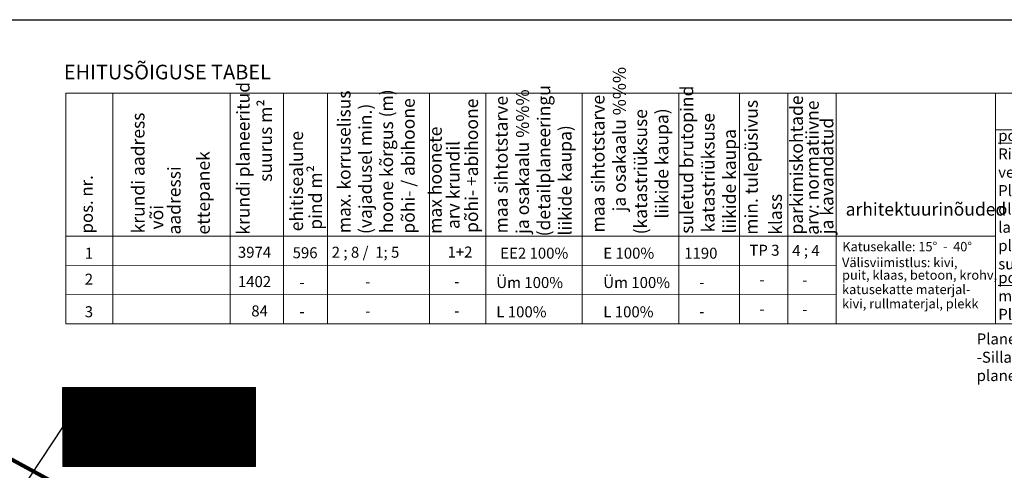
# Model space of a CAD drawing. Units: metres. Extents: x 553915 to 554201, y 6580615 to 6580810.
# Drawn here: x 554005 to 554106, y 6580764 to 6580810 of the extents above; entities that cross this region are included whole.
import ezdxf
from ezdxf.enums import TextEntityAlignment as Align

# ---------------------------------------------------------------- set-up
doc = ezdxf.new("R2010")
doc.units = ezdxf.units.M
doc.header["$LTSCALE"] = 0.5
doc.header["$MEASUREMENT"] = 0
for name, color, linetype in [('0_sade_tabel', 6, 'Continuous'), ('HALJASTUS', 94, 'Continuous'), ('KIRJANURK', 7, 'Continuous'), ('OPT-hoonest_õig', 7, 'Continuous'), ('OPT-hoonest_õigus', 7, 'Continuous'), ('PIIR', 240, 'Continuous'), ('Tabelid', 7, 'Continuous'), ('VORK', 7, 'Continuous'), ('VORMISTUS', 7, 'Continuous')]:
    doc.layers.add(name, color=color, linetype=linetype)
doc.layers.add('OPT_vormistus', color=7, linetype='Continuous', lineweight=0)
doc.styles.add('ARIAL', font='arial.ttf')
doc.styles.add('CENTURY-G', font='GOTHIC.TTF')
doc.styles.add('Style-Arial', font='arial.ttf')
doc.styles.add('SWISL', font='swissl.ttf', dxfattribs={"width": 0.99})
doc.styles.add('WMF-Arial2', font='arial.ttf')
doc.dimstyles.new('ISO-25', dxfattribs={"dimtxt": 2.5, "dimasz": 2.5, "dimexe": 1.25, "dimexo": 0.625, "dimtad": 1, "dimtxsty": 'Standard', "dimcen": 2.5, "dimadec": 0, "dimazin": 0, "dimtfac": 1, "dimtmove": 0, "dimatfit": 3, "dimfxl": 1, "dimarcsym": 0})

# ---------------------------------------------------------------- blocks, each defined once
blk = doc.blocks.new('VKORIS')
at = {"color": 0, "linetype": 'Continuous'}
for p, q in [((-4, 0), (4, 0)), ((0, 4), (0, -4))]:
    blk.add_line(p, q, dxfattribs=at)
blk = doc.blocks.new('HOONESTTABEL')
at = {"layer": 'OPT-hoonest_õigus', "lineweight": 20, "true_color": 0xeeecdd}
h = blk.add_hatch(dxfattribs=at)
h.set_pattern_fill('ANSI31', color=254, scale=0.01, style=0)
h.set_pattern_definition([(45, (0, 0), (-0.0224506403, 0.0224506403), [])])
h.paths.add_polyline_path([(788.09, 349.14), (801.145, 349.14), (801.145, 343.797), (788.09, 343.797)])
at = {"layer": 'OPT-hoonest_õigus', "lineweight": 5}
for p, q in [((788.09, 349.14), (801.145, 349.14)), ((788.09, 349.14), (788.09, 343.797)), ((791.354, 345.259), (791.354, 349.14)), ((801.145, 349.14), (801.145, 343.797)), ((791.354, 347.678), (801.145, 347.678)), ((794.618, 347.678), (794.618, 345.259)), ((797.881, 347.678), (797.881, 345.259)), ((791.354, 345.259), (791.354, 343.797)), ((801.145, 345.259), (791.354, 345.259)), ((797.881, 345.259), (797.881, 343.797)), ((788.09, 343.797), (801.145, 343.797))]:
    blk.add_line(p, q, dxfattribs=at)

msp = doc.modelspace()

# ---------------------------------------------------------------- hatches: boundary and pattern name
at = {"layer": 'HALJASTUS', "true_color": 0xddefdc}
h = msp.add_hatch(dxfattribs=at)
h.set_pattern_fill('ANSI31', color=254, style=0)
h.set_pattern_definition([(45, (-25.4976, 204.32585), (-0.0883883476483, 0.0883883476483), [])])
h.paths.add_polyline_path([(553998.383, 6580715.687), (553993.635, 6580706.886), (553995.396, 6580705.937), (553991.123, 6580698.015), (553988.043, 6580699.677), (553986.618, 6580697.036), (553981.377, 6580700.059, 0.3693157), (553980.09, 6580699.679), (553977.833, 6580695.493), (553984.44, 6580690.17), (553997.9, 6580685.57), (554016.014, 6580685.628), (554033.247, 6580718.375), (554002.75, 6580734.32), (553947.35, 6580765.18), (553935.78, 6580772.55), (553949.46, 6580718.35), (553973.08, 6580699.321), (553974.736, 6580702.391, 0.363063), (553974.487, 6580703.579), (553969.016, 6580706.531), (553970.44, 6580709.171), (553967.359, 6580710.833), (553971.632, 6580718.754), (553973.392, 6580717.805), (553978.139, 6580726.606), (553988.261, 6580721.147)])

# ---------------------------------------------------------------- linework, layer by layer
at = {"layer": 'OPT-hoonest_õig', "lineweight": 5}
msp.add_line((554014.098, 6580768.02), (554019.033, 6580768.02), dxfattribs=at)
at = {"layer": 'OPT-hoonest_õigus', "linetype": 'Continuous', "lineweight": 5, "const_width": 0.0378}
for points in [[(554024.577, 6580765.529), (554025.333, 6580765.865), (554026.089, 6580765.529), (554026.089, 6580765.529), (554026.089, 6580764.546), (554024.577, 6580764.546)], [(554026.842, 6580764.506), (554026.842, 6580765.828), (554028.354, 6580765.828), (554028.354, 6580764.506)]]:
    msp.add_lwpolyline(points, close=True, dxfattribs=at)
at = {"layer": 'PIIR', "color": 36, "lineweight": 0, "ltscale": 0.5, "const_width": 0.4}
msp.add_lwpolyline([(553945.922, 6580796.752), (553950.08, 6580794.03), (554093.34, 6580715.96), (554118.409, 6580707.141)], dxfattribs=at)
at = {"layer": 'Tabelid', "color": 7, "lineweight": 0}
for p, q in [((554014.275, 6580802.21), (554014.275, 6580778.581)), ((554104.764, 6580798.471), (554200.367, 6580798.471))]:
    msp.add_line(p, q, dxfattribs=at)
for points in [[(554009.475, 6580802.21), (554009.475, 6580778.581)], [(554009.475, 6580802.21), (554200.367, 6580802.21)], [(554014.275, 6580802.21), (554014.275, 6580778.581)], [(554026.32, 6580802.21), (554026.32, 6580778.581)], [(554031.764, 6580802.21), (554031.764, 6580778.581)], [(554036.274, 6580802.21), (554036.274, 6580778.581)], [(554046.752, 6580802.21), (554046.752, 6580778.581)], [(554052.53, 6580802.21), (554052.53, 6580778.581)], [(554062.409, 6580802.21), (554062.409, 6580778.581)], [(554072.288, 6580802.21), (554072.288, 6580778.581)], [(554078.514, 6580802.21), (554078.514, 6580778.581)], [(554078.514, 6580802.21), (554078.514, 6580778.581)], [(554083.477, 6580802.21), (554083.477, 6580778.581)], [(554088.441, 6580802.21), (554088.441, 6580778.581)], [(554104.764, 6580802.21), (554104.764, 6580778.581)], [(554009.475, 6580787.581), (554104.764, 6580787.581)], [(554009.475, 6580784.581), (554088.441, 6580784.575)], [(554009.475, 6580781.581), (554088.441, 6580781.574)], [(554009.475, 6580778.581), (554200.367, 6580778.581)]]:
    msp.add_lwpolyline(points, dxfattribs=at)
at = {"layer": 'VORMISTUS', "linetype": 'Continuous'}
msp.add_line((553915.367, 6580809.733), (554200.367, 6580809.733), dxfattribs=at)

# ---------------------------------------------------------------- block references
at = {"layer": 'OPT-hoonest_õig', "xscale": 1.512000000031549, "yscale": 1.512000000104308, "zscale": 1.51199999999837}
msp.add_blockref('HOONESTTABEL', (552817.571, 6580244.16), dxfattribs=at)
at = {"layer": 'VORK', "xscale": 0.2520000000513392, "yscale": 0.2520000000949949, "zscale": 0.2519999999983701}
msp.add_blockref('VKORIS', (554024.026, 6580765.605), dxfattribs=at)

# ---------------------------------------------------------------- texts
at = {"layer": 'KIRJANURK', "style": 'Style-Arial'}
for s, p in [('Katusekalle: 15°  -  40°  ', (554089.066, 6580786.017)), ('Välisviimistlus: kivi,', (554089.036, 6580784.393)), ('puit, klaas, betoon, krohv,', (554089.036, 6580783.106)), ('katusekatte materjal-', (554089.036, 6580781.629)), ('kivi, rullmaterjal, plekk  ', (554089.036, 6580780.169))]:
    msp.add_text(s, height=0.96, dxfattribs=at).set_placement(p)
at = {"layer": 'OPT-hoonest_õigus', "style": 'CENTURY-G'}
for s, height, p in [('EE2100%%%', 1.1039, (554021.706, 6580771.036)), ('8   /  5', 1.008, (554016.582, 6580769.004)), ('596', 1.008, (554021.527, 6580767.969)), ('1+2', 1.1039, (554026.384, 6580768.018)), ('     2  /  1    ', 1.008, (554016.582, 6580767.18)), ('3974 m²', 1.1039, (554019.491, 6580765.101))]:
    msp.add_text(s, height=height, dxfattribs=at).set_placement(p, align=Align.MIDDLE_CENTER)
at = {"layer": 'OPT-hoonest_õigus', "style": 'SWISL', "width": 0.99}
for p in [(554025.267, 6580765.247), (554027.519, 6580765.231)]:
    msp.add_text('P', height=0.605, dxfattribs=at).set_placement(p, align=Align.MIDDLE_CENTER)
for p in [(554025.381, 6580764.864), (554027.631, 6580764.875)]:
    msp.add_text('2', height=0.454, dxfattribs=at).set_placement(p, align=Align.MIDDLE_LEFT)
msp.add_attdef('1', text='', height=2.347, dxfattribs=at).set_placement((554011.647, 6580767.922), align=Align.MIDDLE)
at = {"layer": 'OPT_vormistus', "ltscale": 15, "style": 'ARIAL'}
msp.add_text('EHITUSÕIGUSE TABEL', height=1.5, dxfattribs=at).set_placement((554009.253, 6580803.625))
at = {"layer": 'Tabelid', "color": 7, "lineweight": 0, "style": 'WMF-Arial2'}
for s, height, p in [('ja osakaalu %%% ', 1.31404, (554066.866, 6580790.099)), ('krundi planeeritud ', 1.31404, (554028.3, 6580787.718)), ('(detailplaneeringu ', 1.31404, (554059.123, 6580787.545)), ('suletud brutopind ', 1.31404, (554073.785, 6580787.816)), ('max. korruselisus ', 1.31404, (554038.643, 6580787.871)), ('hoone kõrgus (m)', 1.31404, (554043.007, 6580787.87)), ('põhi- / abihoone', 1.31404, (554045.223, 6580787.822)), ('põhi- +abihoone', 1.31404, (554051.715, 6580787.898)), ('maa sihtotstarve  ', 1.31404, (554054.758, 6580787.846)), ('ja osakaalu %%% ', 1.31404, (554056.941, 6580787.799)), ('maa sihtotstarve  ', 1.31404, (554064.684, 6580787.945)), ('parkimiskohtade ', 1.31404, (554085.03, 6580787.735)), ('suurus m²', 1.314, (554030.588, 6580793.134)), ('(vajadusel min.) ', 1.31404, (554040.825, 6580787.784)), ('min. tulepüsivus ', 1.31404, (554080.394, 6580787.712)), ('arv: normatiivne  ', 1.31404, (554086.647, 6580787.697)), ('krundi aadress   ', 1.31404, (554017.524, 6580787.851)), ('(katastriüksuse ', 1.31404, (554069.048, 6580787.75)), ('liikide kaupa)', 1.31404, (554071.23, 6580789.359)), ('katastriüksuse ', 1.31404, (554075.967, 6580787.95)), ('max hoonete ', 1.31404, (554047.996, 6580787.806)), ('liikide kaupa)', 1.31404, (554061.305, 6580787.635)), ('ja kavandatud', 1.31404, (554088.148, 6580787.759)), ('ehitisealune ', 1.31404, (554033.774, 6580788.066)), ('liikide kaupa ', 1.31404, (554078.149, 6580787.845)), (' arv krundil', 1.31404, (554049.823, 6580787.898)), ('pind m²', 1.314, (554035.708, 6580788.224)), ('pos. nr.', 1.2577, (554012.226, 6580787.848)), ('klass', 1.314, (554082.868, 6580787.712)), (' või ', 1.314, (554019.444, 6580787.851))]:
    msp.add_text(s, height=height, rotation=90, dxfattribs=at).set_placement(p)
at = {"layer": 'Tabelid', "color": 5, "lineweight": 0, "style": 'WMF-Arial2'}
for s, p in [('ettepanek', (554024.217, 6580787.733)), ('aadressi ', (554021.224, 6580787.733))]:
    msp.add_text(s, height=1.314, rotation=90, dxfattribs=at).set_placement(p)
at = {"layer": 'Tabelid', "color": 7, "lineweight": 0, "style": 'WMF-Arial2'}
for s, height, p in [('arhitektuurinõuded', 1.31404, (554089.408, 6580789.669)), (' 3974 ', 1.1263, (554026.751, 6580785.354)), ('  596', 1.1263, (554032.02, 6580785.307)), (' 2 ; 8 /  1; 5', 1.12632, (554036.373, 6580785.358)), ('1+2', 1.1263, (554048.591, 6580785.377)), ('TP 3', 1.1263, (554079.536, 6580785.562)), (' 4 ; 4', 1.1263, (554083.582, 6580785.532)), ('1', 1.126, (554011.401, 6580785.26)), ('    EE2 100%%%', 1.12632, (554052.615, 6580785.261)), ('      E 100%%%', 1.12632, (554062.493, 6580785.261)), ('      1190', 1.1263, (554070.788, 6580785.261)), ('2', 1.126, (554011.401, 6580782.6)), (' 1402', 1.1263, (554026.751, 6580782.349)), ('        Üm 100%%%', 1.12632, (554050.836, 6580782.255)), ('      Üm 100%%%', 1.12632, (554062.493, 6580782.255)), ('    -', 1.1263, (554032.02, 6580782.301)), ('           -', 1.12632, (554036.373, 6580782.349)), ('  -', 1.1263, (554048.591, 6580782.372)), ('          -', 1.12632, (554070.959, 6580782.301)), ('   -', 1.1263, (554079.536, 6580782.556)), ('    -', 1.1263, (554083.582, 6580782.526)), ('3', 1.126, (554011.401, 6580779.265)), ('     84', 1.1263, (554026.751, 6580779.348)), ('        L 100%%%', 1.12632, (554050.836, 6580779.254)), ('      L 100%%%', 1.12632, (554062.493, 6580779.254)), ('    -', 1.1263, (554032.02, 6580779.3)), ('           -', 1.12632, (554036.373, 6580779.347)), ('  -', 1.1263, (554048.591, 6580779.37)), ('          -', 1.12632, (554070.959, 6580779.3)), ('   -', 1.1263, (554079.536, 6580779.555)), ('    -', 1.1263, (554083.582, 6580779.525))]:
    msp.add_text(s, height=height, dxfattribs=at).set_placement(p)
at = {"layer": 'Tabelid', "color": 7, "lineweight": 0, "char_height": 1.126319, "attachment_point": 1, "style": 'WMF-Arial2'}
for s, insert, width in [('\\pt2.531;{\\fArial Unicode MS|b0|i0|c186|p34;\\Lpos. 1\\l :  \\PRiigi kõrvalmaantee kaitsevöönd 30m äärmise sõiduraja servast; kalda ehituskeelevöönd 50m veepiirist; kalda piiranguvöönd 100m veepiirist;  reoveepumpla sanitaarkaitseala 10m. \\PPlan. servituudivajadusega alad:\\Pol.olevale elektri õhukaabelliinile kuni 1kV 2m liini teljest mõlemale poole võrguvaldaja kasuks; planeeritud elektri liitumiskilbile 2m \\Plaiuselt kilbi väliskontuurist, võrguvaldaja kasuks; \\Pplaneeritud vee- ja kanalisatsioonitrassile ja liitumispunktile 2m äärmise trassi teljest  mõlemale poole võrguvaldaja kasuks; ol.olevale surverajatisele (reoveepumpla) 2m ulatuses rajatise väliskontuurist võrguvaldaja kasuks.}', (554105.048, 6580798.433), 96.08987), ('\\pt2.531;{\\fArial Unicode MS|b0|i0|c186|p34;\\Lpos. 2\\l:  Kõrvalmaantee kaitsevöönd 30m äärmise sõiduraja servast; puurkaevu sanitaarkaitseala Ø 50m; kinnismälestise ja \\Pmuinsuskaitseala kaitsevöönd Ø 50m.  \\PPlan. servituudivajadusega ala: ol.olevale elektri õhukaabelliinile kuni 1kV 2m liini teljest mõlemale poole võrguvaldaja kasuks; }', (554105.055, 6580783.881), 99.0231), ('\\pt1.533;{\\f@Arial Unicode MS|b0|i0|c186|p34;Planeeritud servituudivajadusega alad väljaspool planeeringu kruntimata alal : \\P\\pt1.114;-Sillapiiga tee(65301:001:3444)planeeritud \\C256;sidekaabli trassile 1m trassi teljest mõlemale poole võrguvaldaja kasuks;\\P\\pt1.582;\\C7;planeeritud vee- ja kanalisatsioonitrassile 2m äärmise trassi teljest mõlemale poole trassi võrguvaldaja kasuks.}', (554102.841, 6580777.609), 100.57912)]:
    msp.add_mtext(s, dxfattribs=dict(at, insert=insert, width=width))

# ---------------------------------------------------------------- leaders
at = {"layer": '0_sade_tabel', "color": 18, "lineweight": 5, "true_color": 0x000000}
msp.add_leader([(553985.033, 6580731.579), (554009.164, 6580768.02), (554009.164, 6580772.059)], dimstyle='ISO-25', override={"dimasz": 3}, dxfattribs=at)

doc.saveas('drawing.dxf')
